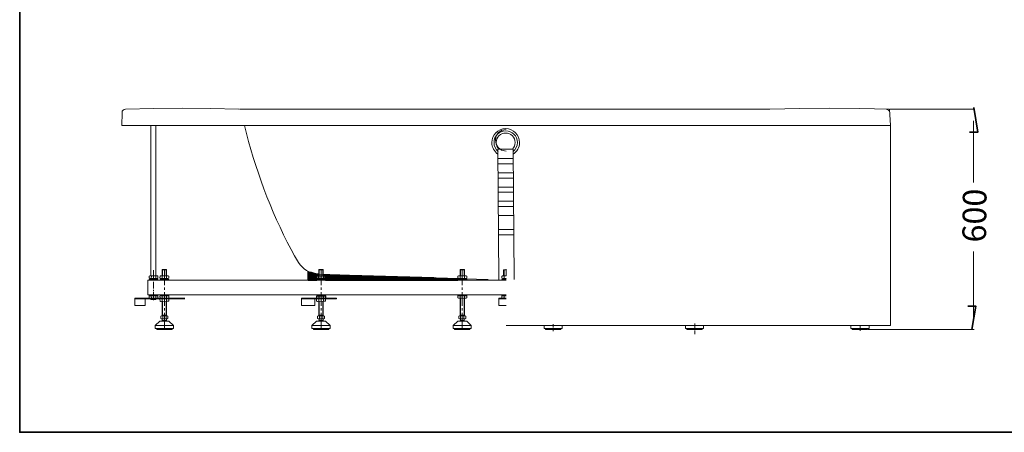
# Model space of a CAD drawing. Units: inches. Extents: x -2218 to 2488, y -1016 to 2298.
# Drawn here: x -2218 to 451, y -1016 to 102 of the extents above; entities that cross this region are included whole.
import ezdxf

# ---------------------------------------------------------------- set-up
doc = ezdxf.new("R2010")
doc.units = ezdxf.units.IN
doc.header["$MEASUREMENT"] = 0
doc.layers.add('图层 1', color=7, linetype='Continuous')

msp = doc.modelspace()

# ---------------------------------------------------------------- linework, layer by layer
at = {"layer": '图层 1', "color": 7, "lineweight": 35}
for points in [[(2488.2, -1015.5), (-2217.8, -1015.5), (-2217.8, 2032.7), (2488.2, 2032.7), (2488.2, -1015.5)], [(356.3, -202.7), (378.8, -202.7), (367.9, -135.6)], [(-1436, -579.6), (-1436, -583), (-1427.8, -583)], [(-1436, -583), (-1436, -585.7), (-1419.6, -585.7)], [(-1436, -583), (-1427.8, -583), (-1419.6, -585.7)], [(-1436, -585.7), (-1436, -587.1), (-1410.7, -587.1)], [(-1436, -585.7), (-1419.6, -585.7), (-1410.7, -587.1)], [(-1436, -587.1), (-1408.9, -587.1)], [(-1436, -587.1), (-1408.9, -587.1)], [(-1436, -587.1), (-1436, -587.5), (-1406.9, -587.5)], [(-1436, -587.1), (-1408.9, -587.1), (-1406.9, -587.5)], [(-1436, -587.5), (-1436, -588.5), (-1406.9, -588.5)], [(-1436, -587.5), (-1406.9, -587.5), (-1406.9, -588.5)], [(-1436, -588.5), (-1436, -588.8), (-1406.9, -588.8)], [(-1436, -588.5), (-1406.9, -588.5), (-1406.9, -588.8)], [(-1436, -588.8), (-1436, -589.2), (-1406.9, -589.2)], [(-1436, -588.8), (-1406.9, -588.8), (-1406.9, -589.2)], [(-1436, -589.2), (-1436, -591.6), (-1406.9, -591.6)], [(-1436, -589.2), (-1406.9, -589.2), (-1406.9, -591.6)], [(-1436, -591.6), (-1411.4, -591.6)], [(-1436, -591.6), (-1411.4, -591.6)], [(-1436, -591.6), (-1411.7, -591.6)], [(-1436, -591.6), (-1411.4, -591.6), (-1411.7, -591.6)], [(-1436, -591.6), (-1436, -591.9), (-1411.7, -591.9)], [(-1436, -591.6), (-1411.7, -591.6), (-1411.7, -591.9)], [(-1436, -591.9), (-1436, -592.6), (-1413, -592.6)], [(-1436, -591.9), (-1411.7, -591.9), (-1413, -592.6)], [(-1436, -592.6), (-1413, -592.6)], [(-1436, -592.6), (-1413, -592.6)], [(-1436, -592.6), (-1436, -597.4), (-1413, -597.4)], [(-1436, -592.6), (-1413, -592.6), (-1413, -597.4)], [(-1436, -597.4), (-1436, -597.7), (-1412.7, -597.7)], [(-1436, -597.4), (-1413, -597.4), (-1412.7, -597.7)], [(-1436, -597.7), (-1436, -598.4), (-1411.4, -598.4)], [(-1436, -597.7), (-1412.7, -597.7), (-1411.4, -598.4)], [(-1436, -598.4), (-1406.9, -598.4)], [(-1436, -598.4), (-1406.9, -598.4)], [(-1436, -598.4), (-1436, -598.8), (-1406.9, -598.8)], [(-1436, -598.4), (-1406.9, -598.4), (-1406.9, -598.8)], [(-1436, -598.8), (-1406.9, -598.8)], [(-1436, -598.8), (-1406.9, -598.8)], [(-1436, -598.8), (-1410, -598.8)], [(-1436, -598.8), (-1410, -598.8)], [(-1436, -598.8), (-1436, -599.5), (-1410, -599.5)], [(-1436, -598.8), (-1410, -598.8), (-1410, -599.5)], [(-1436, -599.5), (-1436, -601.2), (-1410, -601.2)], [(-1436, -599.5), (-1410, -599.5), (-1410, -601.2)], [(-1436, -601.2), (-1436, -603.6), (-1412.7, -603.6)], [(-1436, -601.2), (-1412.7, -601.2), (-1412.7, -603.6)], [(-1436, -603.6), (-1412.7, -603.6)], [(-1412.7, -601.2), (-1410, -601.2)], [(-1411.4, -591.6), (-1406.9, -591.6)], [(-1410, -598.8), (-1406.9, -598.8)], [(-1395.2, -588.5), (-1395.2, -588.8), (-1385.9, -588.8)], [(-1395.2, -588.8), (-1395.2, -589.2), (-1377, -589.2)], [(-1395.2, -588.8), (-1385.9, -588.8), (-1377, -589.2)], [(-1395.2, -589.2), (-1395.2, -591.6), (-1296.7, -591.6)], [(-1395.2, -589.2), (-1377, -589.2), (-1296.7, -591.6)], [(-1395.2, -591.6), (-1295.4, -591.6)], [(-1395.2, -591.6), (-1295.4, -591.6)], [(-1395.2, -591.6), (-1291.9, -591.6)], [(-1395.2, -591.6), (-1291.9, -591.6)], [(-1395.2, -591.6), (-1390.4, -591.9), (-1290.9, -591.9)], [(-1395.2, -591.6), (-1291.9, -591.6), (-1290.9, -591.9)], [(-1392.1, -598.8), (-1390.8, -598.8)], [(-1392.1, -598.8), (-1390.8, -598.8)], [(-1392.1, -598.8), (-1392.1, -599.5), (-1027, -599.5)], [(-1392.1, -598.8), (-1058.3, -598.8), (-1027, -599.5)], [(-1392.1, -599.5), (-1392.1, -601.2), (-1027, -601.2)], [(-1392.1, -599.5), (-1027, -599.5), (-1027, -601.2)], [(-1392.1, -601.2), (-1389, -601.2)], [(-1390.4, -598.4), (-1390.8, -598.8), (-1058.9, -598.8)], [(-1390.8, -598.8), (-1058.6, -598.8)], [(-1390.8, -598.8), (-1058.6, -598.8)], [(-1390.8, -598.8), (-1058.3, -598.8)], [(-1390.8, -598.8), (-1058.3, -598.8)], [(-1390.4, -591.9), (-1389.4, -592.6), (-1265.8, -592.6)], [(-1390.4, -591.9), (-1290.9, -591.9), (-1265.8, -592.6)], [(-1389, -597.7), (-1390.4, -598.4), (-1064.1, -598.4)], [(-1390.4, -598.4), (-1063.1, -598.4)], [(-1390.4, -598.4), (-1063.1, -598.4)], [(-1390.4, -598.4), (-1063.1, -598.4), (-1058.9, -598.8)], [(-1389.4, -592.6), (-1259.3, -592.6)], [(-1389.4, -592.6), (-1259.3, -592.6)], [(-1389, -592.6), (-1389, -597.4), (-1095.6, -597.4)], [(-1389, -592.6), (-1259.3, -592.6), (-1095.6, -597.4)], [(-1389, -597.4), (-1389, -597.7), (-1089.2, -597.7)], [(-1389, -597.4), (-1095.6, -597.4), (-1089.2, -597.7)], [(-1389, -601.2), (-1389, -603.6), (-1030.1, -603.6)], [(-1389, -601.2), (-1030.1, -601.2), (-1030.1, -603.6)], [(-1389, -603.6), (-1030.1, -603.6)], [(-1030.1, -601.2), (-1027, -601.2)], [(352, -673.7), (373.2, -673.7), (363, -736.8)]]:
    msp.add_lwpolyline(points, dxfattribs=at)
at = {"layer": '图层 1', "color": 7, "lineweight": 9}
for points in [[(-1623.7, -140), (-1700.6, -138.3), (-1777.4, -137.6), (-1854.3, -138.3), (-1930.8, -140), (-1934.6, -140.7), (-1937.7, -142.8), (-1939.7, -145.8), (-1940.4, -149.6), (-1941.1, -184.6)], [(-1621.7, -140), (-184.7, -140)], [(139.6, -140), (58.6, -138.3), (-22.4, -137.6), (-103.7, -138.3), (-184.7, -140)], [(140.2, -149.3), (139.6, -145.5), (137.2, -142.8), (134.4, -140.7), (130.6, -140)], [(142.6, -184.6), (139.6, -140)], [(141, -140), (246.3, -140)], [(141, -140), (368.7, -140)], [(213.7, -140), (225.3, -140)], [(-1941.1, -184.6), (-899.4, -184.6)], [(-1862.2, -591.9), (-1862.2, -184.6)], [(-1848.5, -592.3), (-1848.5, -184.6)], [(142.6, -184.6), (-899.4, -184.6)], [(-899.4, -726.5), (142.6, -726.5), (142.6, -184.6)], [(367.4, -171.6), (367.4, -339)], [(-919.5, -601.7), (-921.7, -248.5), (-880.5, -248.5), (-877.3, -601.7)], [(-880.2, -274.1), (-921.2, -274.1)], [(-880.2, -288.2), (-921.2, -288.2)], [(-880.2, -312.6), (-921.2, -312.6)], [(-880.2, -326.6), (-921.2, -326.6)], [(-880.2, -351), (-921.2, -351)], [(-880.2, -365.1), (-921.2, -365.1)], [(-880.2, -389.5), (-921.2, -389.5)], [(-880.2, -403.4), (-921.2, -403.4)], [(-880.2, -427.9), (-921.2, -427.9)], [(-880.2, -466.3), (-921.2, -466.3)], [(-880.2, -480.3), (-921.2, -480.3)], [(-1482.4, -520.2), (-1472.7, -537.7), (-1462.5, -555.2)], [(367.4, -705.5), (367.4, -526)], [(-1830.6, -574.4), (-1831.7, -575.5)], [(-1820.7, -574.4), (-1820, -575.5), (-1831.7, -575.5)], [(-1831.7, -591.6), (-1831.7, -575.5)], [(-1830.6, -574.4), (-1820.7, -574.4)], [(-1830.6, -591.6), (-1830.6, -574.4)], [(-1825.8, -616.6), (-1825.8, -575.1)], [(-1820.7, -591.6), (-1820.7, -574.4)], [(-1820, -591.6), (-1820, -575.5)], [(-1405.9, -574.4), (-1406.9, -575.5)], [(-1395.9, -574.4), (-1395.2, -575.5), (-1406.9, -575.5)], [(-1406.9, -591.6), (-1406.9, -575.5)], [(-1405.9, -574.4), (-1395.9, -574.4)], [(-1405.9, -587.5), (-1405.9, -574.4)], [(-1401, -616.6), (-1401, -575.1)], [(-1395.9, -588.1), (-1395.9, -574.4)], [(-1395.2, -588.5), (-1395.2, -575.5)], [(-1023.3, -574.4), (-1024.3, -575.5)], [(-1013.3, -574.4), (-1012.3, -575.5), (-1024.3, -575.5)], [(-1024.3, -591.6), (-1024.3, -575.5)], [(-1023.3, -574.4), (-1013.3, -574.4)], [(-1023.3, -591.6), (-1023.3, -574.4)], [(-1018.5, -616.6), (-1018.5, -575.1)], [(-1013.3, -591.6), (-1013.3, -574.4)], [(-1012.3, -591.6), (-1012.3, -575.5)], [(-906.3, -591.9), (-906.3, -575.1), (-899.4, -575.1)], [(-905.2, -591.9), (-905.2, -575.1)], [(-899.4, -591.9), (-899.4, -573.7)], [(-1870.4, -603.6), (-1870.4, -643), (-899.4, -643)], [(-1870.4, -603.6), (-899.4, -603.6)], [(-1867, -592.6), (-1865.3, -591.6)], [(-1867, -592.6), (-1863.9, -591.6), (-1860.8, -592.6)], [(-1867, -597.4), (-1867, -592.6)], [(-1865.3, -598.4), (-1867, -597.4)], [(-1861.2, -597.7), (-1863.9, -598.4), (-1867, -597.4)], [(-1867, -603.6), (-1867, -601.2), (-1843.3, -601.2), (-1843.3, -603.6), (-1867, -603.6)], [(-1865.3, -591.6), (-1844.7, -591.9)], [(-1865.3, -598.4), (-1844.7, -598.8)], [(-1863.9, -598.8), (-1857.4, -598.8), (-1855, -601.2)], [(-1863.9, -598.8), (-1863.9, -601.2)], [(-1861.2, -597.7), (-1860.8, -592.6)], [(-1849.2, -592.6), (-1849.2, -597.7), (-1855, -598.4), (-1861.2, -597.7)], [(-1860.8, -592.6), (-1855, -591.6), (-1849.2, -592.6), (-1846.1, -591.6), (-1843, -592.6)], [(-1852.6, -601.2), (-1855, -598.8), (-1846.1, -598.8)], [(-1849.2, -592.6), (-1846.1, -591.6), (-1843, -592.6)], [(-1843, -597.7), (-1846.1, -598.8), (-1849.2, -597.7)], [(-1843, -597.7), (-1846.1, -598.8), (-1849.2, -597.7)], [(-1846.1, -598.8), (-1846.1, -601.2)], [(-1843, -592.6), (-1844.7, -591.9)], [(-1844.7, -598.8), (-1843, -597.7)], [(-1843, -597.7), (-1843, -592.6)], [(-1837.8, -597.4), (-1837.5, -592.6)], [(-1836.1, -598.4), (-1837.8, -597.4)], [(-1831.7, -597.7), (-1834.7, -598.4), (-1837.8, -597.4)], [(-1837.5, -592.6), (-1836.1, -591.6)], [(-1837.5, -592.6), (-1834.7, -591.6), (-1831.7, -592.6)], [(-1837.5, -603.6), (-1837.5, -601.2), (-1813.8, -601.2), (-1813.8, -603.6), (-1837.5, -603.6)], [(-1836.1, -591.6), (-1815.2, -591.9)], [(-1836.1, -598.4), (-1815.5, -598.8)], [(-1834.7, -598.8), (-1828.2, -598.8), (-1825.8, -601.2)], [(-1834.7, -598.8), (-1834.7, -601.2)], [(-1833, -598.8), (-1833, -598.1)], [(-1831.7, -592.6), (-1825.8, -591.6), (-1819.7, -592.6), (-1816.9, -591.6), (-1813.8, -592.6)], [(-1831.7, -597.7), (-1831.7, -592.6)], [(-1819.7, -592.6), (-1819.7, -597.7), (-1825.8, -598.4), (-1831.7, -597.7)], [(-1823.4, -601.2), (-1825.8, -598.8), (-1816.9, -598.8)], [(-1819.7, -592.6), (-1816.9, -591.6), (-1813.8, -592.6)], [(-1813.8, -597.7), (-1816.9, -598.8), (-1819.7, -597.7)], [(-1813.8, -597.7), (-1816.9, -598.8), (-1819.7, -597.7)], [(-1816.9, -598.8), (-1816.9, -601.2)], [(-1815.5, -598.8), (-1813.8, -597.7)], [(-1813.8, -592.6), (-1815.2, -591.9)], [(-1813.8, -597.7), (-1813.8, -592.6)], [(-1410.7, -587.1), (-1377, -589.2)], [(-1389, -597.7), (-1089.2, -597.7), (-1064.1, -598.4)], [(-949.1, -601.9), (-1377, -589.2)], [(-1030.1, -592.6), (-1028.8, -591.6)], [(-1030.1, -592.6), (-1027.4, -591.6), (-1024.3, -592.6)], [(-1030.1, -597.4), (-1030.1, -592.6)], [(-1028.8, -598.4), (-1030.1, -597.4)], [(-1024.3, -597.7), (-1027.4, -598.4), (-1030.1, -597.4)], [(-1030.1, -603.6), (-1030.1, -601.2), (-1006.4, -601.2), (-1006.4, -603.6), (-1030.1, -603.6)], [(-1028.8, -591.6), (-1007.8, -591.9)], [(-1028.8, -598.4), (-1007.8, -598.8)], [(-1027, -598.8), (-1020.9, -598.8), (-1018.5, -601.2)], [(-1027, -598.8), (-1027, -601.2)], [(-1025.7, -598.8), (-1025.7, -598.1)], [(-1024.3, -592.6), (-1018.1, -591.6), (-1012.3, -592.6), (-1009.2, -591.6), (-1006.4, -592.6)], [(-1024.3, -597.7), (-1024.3, -592.6)], [(-1012.3, -592.6), (-1012.3, -597.7), (-1018.5, -598.4), (-1024.3, -597.7)], [(-1015.7, -601.2), (-1018.5, -598.8), (-1009.5, -598.8)], [(-1012.3, -592.6), (-1009.2, -591.6), (-1006.4, -592.6)], [(-1006.4, -597.7), (-1009.2, -598.8), (-1012.3, -597.7)], [(-1006.4, -597.7), (-1009.2, -598.8), (-1012.3, -597.7)], [(-1009.5, -598.8), (-1009.5, -601.2)], [(-1006.4, -592.6), (-1007.8, -591.9)], [(-1007.8, -598.8), (-1006.4, -597.7)], [(-1006.4, -597.7), (-1006.4, -592.6)], [(-945.4, -603.6), (-945.7, -603.2), (-949.1, -601.9)], [(-911, -593), (-909.7, -591.9)], [(-899.4, -591.9), (-905.2, -592.6), (-908.3, -591.9), (-911, -593)], [(-905.2, -592.6), (-908.3, -591.9), (-911, -593)], [(-911, -597.7), (-911, -593)], [(-909.7, -598.8), (-911, -597.7)], [(-911, -597.7), (-908.3, -598.8), (-905.2, -597.7)], [(-911, -597.7), (-908.3, -598.8), (-905.2, -597.7)], [(-899.4, -601.2), (-911, -601.2), (-911, -603.6), (-899.4, -603.6)], [(-899.4, -591.9), (-909.7, -591.9)], [(-899.4, -598.8), (-909.7, -598.8)], [(-901.8, -601.2), (-899.4, -598.8), (-908, -598.8), (-908, -601.2)], [(-905.2, -590.9), (-905.2, -591.9)], [(-905.2, -592.6), (-905.2, -597.7), (-899.4, -598.8)], [(-1825.8, -629.3), (-1825.8, -622.8)], [(-1825.8, -672.9), (-1825.8, -635.5)], [(-1401, -629.3), (-1401, -622.8)], [(-1401, -672.9), (-1401, -635.5)], [(-1018.5, -629.3), (-1018.5, -622.8)], [(-1018.5, -672.9), (-1018.5, -635.5)], [(-1906.1, -652.3), (-1877.6, -652.3), (-1877.6, -672.2)], [(-1906.1, -672.2), (-1906.1, -652.3)], [(-1906.1, -654), (-1877.6, -654)], [(-1877.6, -652.3), (-1770.2, -652.3)], [(-1877.6, -654), (-1770.2, -654)], [(-1867, -643), (-1867, -645.5), (-1843.3, -645.5), (-1843.3, -643), (-1867, -643)], [(-1865.3, -645.5), (-1867, -646.5)], [(-1861.2, -646.5), (-1863.9, -645.5), (-1867, -646.5)], [(-1867, -646.5), (-1867, -651.6)], [(-1867, -651.6), (-1865.3, -652.3)], [(-1867, -651.6), (-1863.9, -652.3), (-1860.8, -651.6)], [(-1865.3, -645.5), (-1844.7, -645.5)], [(-1865.3, -652.3), (-1844.7, -652.3)], [(-1862.2, -656.1), (-1862.2, -654)], [(-1849.2, -651.3), (-1849.2, -646.5), (-1855, -645.5), (-1861.2, -646.5)], [(-1861.2, -646.5), (-1860.8, -651.6)], [(-1860.8, -651.6), (-1855, -652.3), (-1849.2, -651.3), (-1846.1, -652.3), (-1843, -651.3)], [(-1843, -646.1), (-1846.1, -645.5), (-1849.2, -646.5)], [(-1843, -646.1), (-1846.1, -645.5), (-1849.2, -646.5)], [(-1849.2, -651.3), (-1846.1, -652.3), (-1843, -651.3)], [(-1848.5, -656.1), (-1848.5, -654)], [(-1844.7, -645.5), (-1843, -646.1)], [(-1843, -651.3), (-1844.7, -652.3)], [(-1843, -646.1), (-1843, -651.3)], [(-1836.1, -645.5), (-1837.8, -646.5)], [(-1831.7, -646.5), (-1834.7, -645.5), (-1837.8, -646.5)], [(-1837.8, -646.5), (-1837.5, -651.6)], [(-1836.1, -654), (-1837.8, -655)], [(-1831.7, -654.7), (-1834.7, -654), (-1837.8, -655)], [(-1837.8, -655), (-1837.5, -659.9)], [(-1837.5, -643), (-1837.5, -645.5), (-1813.8, -645.5), (-1813.8, -643), (-1837.5, -643)], [(-1837.5, -651.6), (-1836.1, -652.3)], [(-1837.5, -651.6), (-1834.7, -652.3), (-1831.7, -651.6)], [(-1837.5, -659.9), (-1836.1, -660.9)], [(-1837.5, -659.9), (-1834.7, -660.9), (-1831.7, -659.9)], [(-1836.1, -645.5), (-1815.5, -645.5)], [(-1836.1, -652.3), (-1815.2, -652.3)], [(-1836.1, -654), (-1815.5, -653.7)], [(-1836.1, -660.9), (-1815.2, -660.6)], [(-1819.7, -651.3), (-1819.7, -646.5), (-1825.8, -645.5), (-1831.7, -646.5)], [(-1831.7, -646.5), (-1831.7, -651.6)], [(-1831.7, -651.6), (-1825.8, -652.3), (-1819.7, -651.3), (-1816.9, -652.3), (-1813.8, -651.3)], [(-1819.7, -659.9), (-1819.7, -654.7), (-1825.8, -654), (-1831.7, -654.7)], [(-1831.7, -654.7), (-1831.7, -659.9)], [(-1831.7, -659.9), (-1825.8, -660.9), (-1819.7, -659.9), (-1816.9, -660.6), (-1813.8, -659.9)], [(-1831.7, -698.6), (-1831.7, -660.9)], [(-1830.6, -698.6), (-1830.6, -660.9)], [(-1820.7, -698.6), (-1820.7, -660.9)], [(-1820, -698.6), (-1820, -660.9)], [(-1813.8, -646.1), (-1816.9, -645.5), (-1819.7, -646.5)], [(-1813.8, -646.1), (-1816.9, -645.5), (-1819.7, -646.5)], [(-1819.7, -651.3), (-1816.9, -652.3), (-1813.8, -651.3)], [(-1813.8, -654.7), (-1816.9, -653.7), (-1819.7, -654.7)], [(-1813.8, -654.7), (-1816.9, -653.7), (-1819.7, -654.7)], [(-1819.7, -659.9), (-1816.9, -660.6), (-1813.8, -659.9)], [(-1815.5, -645.5), (-1813.8, -646.1)], [(-1815.5, -653.7), (-1813.8, -654.7)], [(-1813.8, -651.3), (-1815.2, -652.3)], [(-1813.8, -659.9), (-1815.2, -660.6)], [(-1813.8, -646.1), (-1813.8, -651.3)], [(-1813.8, -654.7), (-1813.8, -659.9)], [(-1453.9, -652.3), (-1417.5, -652.3), (-1417.5, -672.2)], [(-1453.9, -672.2), (-1453.9, -652.3)], [(-1453.9, -654), (-1417.5, -654)], [(-1417.5, -652.3), (-1358.8, -652.3)], [(-1417.5, -654), (-1358.8, -654), (-1358.8, -652.3)], [(-1411.4, -654), (-1413, -655)], [(-1406.9, -654.7), (-1410, -654), (-1413, -655)], [(-1413, -655), (-1413, -659.9)], [(-1413, -659.9), (-1411.4, -660.9)], [(-1413, -659.9), (-1410, -660.9), (-1406.9, -659.9)], [(-1411.4, -654), (-1390.8, -653.7)], [(-1411.4, -660.9), (-1390.4, -660.6)], [(-1394.8, -659.9), (-1394.8, -654.7), (-1401, -654), (-1406.9, -654.7)], [(-1406.9, -654.7), (-1406.9, -659.9)], [(-1406.9, -659.9), (-1401, -660.9), (-1394.8, -659.9), (-1392.1, -660.6), (-1389, -659.9)], [(-1406.9, -698.6), (-1406.9, -660.9)], [(-1405.9, -698.6), (-1405.9, -660.9)], [(-1395.9, -698.6), (-1395.9, -660.9)], [(-1395.2, -698.6), (-1395.2, -660.9)], [(-1389, -654.7), (-1392.1, -653.7), (-1394.8, -654.7)], [(-1389, -654.7), (-1392.1, -653.7), (-1394.8, -654.7)], [(-1394.8, -659.9), (-1392.1, -660.6), (-1389, -659.9)], [(-1390.8, -653.7), (-1389, -654.7)], [(-1389, -659.9), (-1390.4, -660.6)], [(-1389, -654.7), (-1389, -659.9)], [(-1028.8, -645.5), (-1030.1, -646.5)], [(-1024.3, -646.5), (-1027.4, -645.5), (-1030.1, -646.5)], [(-1030.1, -646.5), (-1030.1, -651.6)], [(-1030.1, -651.6), (-1028.8, -652.3)], [(-1030.1, -651.6), (-1027.4, -652.3), (-1024.3, -651.6)], [(-1028.8, -645.5), (-1007.8, -645.5)], [(-1028.8, -652.3), (-1007.8, -652.3)], [(-1012.3, -651.3), (-1012.3, -646.5), (-1018.5, -645.5), (-1024.3, -646.5)], [(-1024.3, -646.5), (-1024.3, -651.6)], [(-1024.3, -651.6), (-1018.1, -652.3), (-1012.3, -651.3), (-1009.2, -652.3), (-1006.4, -651.3)], [(-1024.3, -698.6), (-1024.3, -652.3)], [(-1023.3, -698.6), (-1023.3, -652.3)], [(-1013.3, -698.6), (-1013.3, -652.3)], [(-1006.4, -646.1), (-1009.2, -645.5), (-1012.3, -646.5)], [(-1006.4, -646.1), (-1009.2, -645.5), (-1012.3, -646.5)], [(-1012.3, -651.3), (-1009.2, -652.3), (-1006.4, -651.3)], [(-1012.3, -698.6), (-1012.3, -652.3)], [(-1007.8, -645.5), (-1006.4, -646.1)], [(-1006.4, -651.3), (-1007.8, -652.3)], [(-1006.4, -646.1), (-1006.4, -651.3)], [(-899.4, -652.3), (-919.3, -652.3), (-919.3, -671.9)], [(-919.3, -653.7), (-899.4, -653.7)], [(-899.4, -645.5), (-911, -645.5), (-911, -643), (-899.4, -643)], [(-909.7, -645.5), (-911, -646.1)], [(-911, -646.1), (-911, -651.3)], [(-911, -651.3), (-909.7, -652.3)], [(-899.4, -652.3), (-902.2, -652), (-905.2, -651.3), (-905.9, -651.6), (-907, -652), (-907.7, -652.3), (-908.6, -652.3), (-909.7, -652), (-911, -651.3)], [(-899.4, -645.5), (-909.7, -645.5)], [(-899.4, -652.3), (-909.7, -652.3)], [(-905.2, -651.3), (-905.2, -646.1), (-902.2, -645.8), (-899.4, -645.5)], [(-1906.1, -672.2), (-1877.6, -672.2)], [(-1825.8, -685.6), (-1825.8, -679.1)], [(-1825.8, -733.3), (-1825.8, -691.7)], [(-1453.9, -672.2), (-1417.5, -672.2)], [(-1401, -685.6), (-1401, -679.1)], [(-1401, -733.3), (-1401, -691.7)], [(-1018.5, -685.6), (-1018.5, -679.1)], [(-1018.5, -733.3), (-1018.5, -691.7)], [(-919.3, -671.9), (-899.4, -671.9)], [(-1838.2, -714.4), (-1850.5, -726.1)], [(-1837.8, -714.4), (-1838.5, -714.7)], [(-1838.2, -714.4), (-1813.5, -714.4)], [(-1830.3, -701), (-1832, -700.4), (-1833.7, -700.4), (-1835.1, -701)], [(-1835.1, -707.2), (-1835.1, -701)], [(-1835.1, -707.2), (-1833.7, -707.9), (-1832, -707.9), (-1830.3, -707.2)], [(-1818.6, -700), (-1832.7, -700)], [(-1830.3, -700), (-1832.7, -700)], [(-1818.6, -707.9), (-1832.7, -707.9)], [(-1831.3, -713), (-1832.3, -714.4)], [(-1820, -698.6), (-1831.7, -698.6)], [(-1831.3, -700), (-1831.3, -698.6)], [(-1831.3, -713), (-1831.3, -707.9)], [(-1820.3, -713), (-1831.3, -713)], [(-1821, -701), (-1824.1, -700.4), (-1827.2, -700.4), (-1830.3, -701)], [(-1830.3, -707.2), (-1830.3, -701)], [(-1830.3, -707.2), (-1827.2, -707.9), (-1824.1, -707.9), (-1821, -707.2), (-1819.7, -707.9), (-1817.9, -707.9), (-1816.2, -707.2)], [(-1816.2, -701), (-1817.9, -700.4), (-1819.7, -700.4), (-1821, -701)], [(-1821, -707.2), (-1821, -701)], [(-1820.3, -700), (-1820.3, -698.6)], [(-1819.3, -714.4), (-1820.3, -713), (-1820.3, -707.9)], [(-1816.2, -707.2), (-1816.2, -701)], [(-1813.1, -714.7), (-1813.8, -714.4)], [(-1813.5, -714.4), (-1801.1, -726.1)], [(-1413.4, -714.4), (-1425.7, -726.1)], [(-1413, -714.4), (-1413.7, -714.7)], [(-1413.4, -714.4), (-1388.7, -714.4)], [(-1405.5, -701), (-1407.2, -700.4), (-1408.9, -700.4), (-1410.3, -701)], [(-1410.3, -707.2), (-1410.3, -701)], [(-1410.3, -707.2), (-1408.9, -707.9), (-1407.2, -707.9), (-1405.5, -707.2)], [(-1393.9, -700), (-1407.9, -700)], [(-1405.5, -700), (-1407.9, -700)], [(-1393.9, -707.9), (-1407.9, -707.9)], [(-1406.5, -713), (-1407.6, -714.4)], [(-1395.2, -698.6), (-1406.9, -698.6)], [(-1406.5, -700), (-1406.5, -698.6)], [(-1406.5, -713), (-1406.5, -707.9)], [(-1395.5, -713), (-1406.5, -713)], [(-1396.2, -701), (-1399.3, -700.4), (-1402.4, -700.4), (-1405.5, -701)], [(-1405.5, -707.2), (-1405.5, -701)], [(-1405.5, -707.2), (-1402.4, -707.9), (-1399.3, -707.9), (-1396.2, -707.2), (-1394.8, -707.9), (-1393.2, -707.9), (-1391.8, -707.2)], [(-1391.8, -701), (-1393.2, -700.4), (-1394.8, -700.4), (-1396.2, -701)], [(-1396.2, -707.2), (-1396.2, -701)], [(-1395.5, -700), (-1395.5, -698.6)], [(-1394.5, -714.4), (-1395.5, -713), (-1395.5, -707.9)], [(-1391.8, -707.2), (-1391.8, -701)], [(-1388.4, -714.7), (-1389, -714.4)], [(-1388.7, -714.4), (-1376.3, -726.1)], [(-1030.8, -714.4), (-1042.8, -726.1)], [(-1030.8, -714.4), (-1006.1, -714.4)], [(-1030.1, -714.4), (-1030.8, -714.7)], [(-1022.9, -701), (-1024.6, -700.4), (-1026.3, -700.4), (-1027.7, -701)], [(-1027.7, -707.2), (-1027.7, -701)], [(-1027.7, -707.2), (-1026.3, -707.9), (-1024.6, -707.9), (-1022.9, -707.2)], [(-1011.3, -700), (-1025.3, -700)], [(-1022.9, -700), (-1025.3, -700)], [(-1011.3, -707.9), (-1025.3, -707.9)], [(-1023.6, -713), (-1024.6, -714.4)], [(-1012.3, -698.6), (-1024.3, -698.6)], [(-1023.6, -700), (-1023.6, -698.6)], [(-1023.6, -713), (-1023.6, -707.9)], [(-1013, -713), (-1023.6, -713)], [(-1013.7, -701), (-1016.8, -700.4), (-1019.9, -700.4), (-1022.9, -701)], [(-1022.9, -707.2), (-1022.9, -701)], [(-1022.9, -707.2), (-1019.9, -707.9), (-1016.8, -707.9), (-1013.7, -707.2), (-1012.3, -707.9), (-1010.6, -707.9), (-1008.9, -707.2)], [(-1008.9, -701), (-1010.6, -700.4), (-1012.3, -700.4), (-1013.7, -701)], [(-1013.7, -707.2), (-1013.7, -701)], [(-1013, -700), (-1013, -698.6)], [(-1011.9, -714.4), (-1013, -713), (-1013, -707.9)], [(-1008.9, -707.2), (-1008.9, -701)], [(-1005.8, -714.7), (-1006.4, -714.4)], [(-1006.1, -714.4), (-993.8, -726.1)], [(-1850.2, -725.7), (-1850.5, -726.5)], [(-1850.5, -726.1), (-1801.1, -726.1)], [(-1850.5, -734), (-1850.5, -726.1)], [(-1850.5, -734), (-1801.1, -734)], [(-1846.4, -734), (-1846.4, -737.1), (-1804.9, -737.1)], [(-1825.8, -734), (-1825.8, -733.6)], [(-1804.9, -734), (-1804.9, -737.1)], [(-1801.1, -726.5), (-1801.5, -725.7)], [(-1801.1, -734), (-1801.1, -726.1)], [(-1425.4, -725.7), (-1425.7, -726.5)], [(-1425.7, -726.1), (-1376.3, -726.1)], [(-1425.7, -734), (-1425.7, -726.1)], [(-1425.7, -734), (-1376.3, -734)], [(-1421.6, -734), (-1421.6, -737.1), (-1380.4, -737.1)], [(-1401, -734), (-1401, -733.6)], [(-1380.4, -734), (-1380.4, -737.1)], [(-1376.3, -726.5), (-1376.7, -725.7)], [(-1376.3, -734), (-1376.3, -726.1)], [(-1042.8, -725.7), (-1042.8, -726.5)], [(-1042.8, -726.1), (-993.8, -726.1)], [(-1042.8, -734), (-1042.8, -726.1)], [(-1042.8, -734), (-993.8, -734)], [(-1039, -734), (-1039, -737.1), (-997.5, -737.1)], [(-1018.5, -734), (-1018.5, -733.6)], [(-997.5, -734), (-997.5, -737.1)], [(-993.8, -726.5), (-994.1, -725.7)], [(-993.8, -734), (-993.8, -726.1)], [(34.9, -734), (34.9, -727.1)], [(34.9, -734), (84.3, -734)], [(59.6, -734), (59.6, -733.6)], [(81.6, -737.1), (368.7, -737.1)], [(84.3, -734), (84.3, -727.1)]]:
    msp.add_lwpolyline(points, dxfattribs=at)
at = {"layer": '图层 1', "color": 7, "lineweight": 13}
for points in [[(-1855, -576.1), (-1855, -598.1)], [(-1855, -601.5), (-1855, -604.6)], [(-1855, -607.7), (-1855, -626.2)], [(-1855, -629.7), (-1855, -632.8)], [(-1855, -635.8), (-1855, -657.8)], [(-771.8, -729.8), (-771.8, -722.7)], [(-771.8, -732.9), (-771.8, -731.2)], [(-771.8, -741.5), (-771.8, -734.7)], [(-388.5, -725.7), (-388.5, -720.6)], [(-388.5, -733.3), (-388.5, -721.6)], [(-388.5, -728.8), (-388.5, -727.5)], [(-388.5, -739.8), (-388.5, -730.5)], [(-388.5, -742.9), (-388.5, -741.5)], [(-388.5, -749.7), (-388.5, -744.6)], [(59.6, -740.5), (59.6, -727.1)]]:
    msp.add_lwpolyline(points, dxfattribs=at)
at = {"layer": '图层 1', "color": 7, "lineweight": 20}
for points in [[(-1436, -579.6), (-1436, -603.6)], [(-1862.2, -598.8), (-1862.2, -598.1)], [(-1408.3, -598.8), (-1408.3, -598.1)], [(-1862.2, -656.1), (-1848.5, -656.1)], [(-1412.7, -643), (-1412.7, -645.5), (-1389, -645.5), (-1389, -643), (-1412.7, -643)], [(-1030.1, -643), (-1030.1, -645.5), (-1006.4, -645.5), (-1006.4, -643), (-1030.1, -643)], [(-796.4, -734), (-796.4, -726.5)], [(-796.4, -734), (-747.4, -734)], [(-792.7, -734), (-792.7, -737.1), (-751.2, -737.1)], [(-771.8, -734), (-771.8, -733.6)], [(-751.2, -734), (-751.2, -737.1)], [(-747.4, -734), (-747.4, -726.5)], [(-413.2, -734), (-413.2, -726.5)], [(-413.2, -734), (-364.2, -734)], [(-409.4, -734), (-409.4, -737.1), (-367.9, -737.1)], [(-388.5, -734), (-388.5, -733.6)], [(-367.9, -734), (-367.9, -737.1)], [(-364.2, -734), (-364.2, -726.5)], [(38.7, -734), (38.7, -737.1), (80.2, -737.1)], [(80.2, -734), (80.2, -737.1)]]:
    msp.add_lwpolyline(points, dxfattribs=at)
at = {"layer": '图层 1', "color": 7, "lineweight": 25}
for points in [[(-1413, -592.6), (-1411.4, -591.6)], [(-1413, -592.6), (-1410, -591.6), (-1406.9, -592.6)], [(-1413, -597.4), (-1413, -592.6)], [(-1411.4, -598.4), (-1413, -597.4)], [(-1406.9, -597.7), (-1410, -598.4), (-1413, -597.4)], [(-1412.7, -603.6), (-1412.7, -601.2), (-1389, -601.2), (-1389, -603.6), (-1412.7, -603.6)], [(-1411.4, -591.6), (-1390.4, -591.9)], [(-1411.4, -598.4), (-1390.8, -598.8)], [(-1410, -598.8), (-1403.4, -598.8), (-1401, -601.2)], [(-1410, -598.8), (-1410, -601.2)], [(-1406.9, -592.6), (-1401, -591.6), (-1394.8, -592.6), (-1392.1, -591.6), (-1389, -592.6)], [(-1406.9, -597.7), (-1406.9, -592.6)], [(-1394.8, -592.6), (-1394.8, -597.7), (-1401, -598.4), (-1406.9, -597.7)], [(-1398.6, -601.2), (-1401, -598.8), (-1392.1, -598.8)], [(-1394.8, -592.6), (-1392.1, -591.6), (-1389, -592.6)], [(-1389, -597.7), (-1392.1, -598.8), (-1394.8, -597.7)], [(-1389, -597.7), (-1392.1, -598.8), (-1394.8, -597.7)], [(-1392.1, -598.8), (-1392.1, -601.2)], [(-1390.8, -598.8), (-1389, -597.7)], [(-1389, -592.6), (-1390.4, -591.9)], [(-1389, -597.7), (-1389, -592.6)], [(-1411.4, -645.5), (-1413, -646.5)], [(-1406.9, -646.5), (-1410, -645.5), (-1413, -646.5)], [(-1413, -646.5), (-1413, -651.6)], [(-1413, -651.6), (-1411.4, -652.3)], [(-1413, -651.6), (-1410, -652.3), (-1406.9, -651.6)], [(-1411.4, -645.5), (-1390.8, -645.5)], [(-1411.4, -652.3), (-1390.4, -652.3)], [(-1394.8, -651.3), (-1394.8, -646.5), (-1401, -645.5), (-1406.9, -646.5)], [(-1406.9, -646.5), (-1406.9, -651.6)], [(-1406.9, -651.6), (-1401, -652.3), (-1394.8, -651.3), (-1392.1, -652.3), (-1389, -651.3)], [(-1389, -646.1), (-1392.1, -645.5), (-1394.8, -646.5)], [(-1389, -646.1), (-1392.1, -645.5), (-1394.8, -646.5)], [(-1394.8, -651.3), (-1392.1, -652.3), (-1389, -651.3)], [(-1390.8, -645.5), (-1389, -646.1)], [(-1389, -651.3), (-1390.4, -652.3)], [(-1389, -646.1), (-1389, -651.3)]]:
    msp.add_lwpolyline(points, dxfattribs=at)
at = {"layer": '图层 1', "color": 7, "lineweight": 9}
for points in [[(-1608.6, -184.6), (-1581, -300.4), (-1537.4, -414.7), (-1482.4, -520.2)], [(-899.4, -194.6), (-939, -196.1), (-937.9, -252.7), (-899.4, -253.6)], [(-1462.5, -555.2), (-1449.8, -573.6), (-1433.1, -584.8), (-1410.7, -587.1)], [(-911, -646.1), (-909.6, -645.1), (-906.7, -645.1), (-905.2, -646.1)], [(-911, -646.1), (-909.6, -645.1), (-906.7, -645.1), (-905.2, -646.1)], [(-905.2, -651.3), (-908.4, -652.5), (-907.9, -652.9), (-911, -651.3)]]:
    msp.add_open_spline(points, degree=3, dxfattribs=at)
for points in [[(-880.2, -262), (-869.9, -255.3), (-863.1, -243.7), (-863.1, -230.5), (-863.1, -209.7), (-880, -192.8), (-900.7, -192.8), (-921.5, -192.8), (-938.3, -209.7), (-938.3, -230.5), (-938.3, -243.5), (-931.7, -254.9), (-921.7, -261.6)], [(-880.7, -255), (-873.6, -249.2), (-869.1, -240.3), (-869.1, -230.5), (-869.1, -213), (-883.3, -198.8), (-900.7, -198.8), (-918.2, -198.8), (-932.3, -213), (-932.3, -230.5), (-932.3, -240.3), (-927.8, -249.1), (-920.8, -254.9)], [(-882.5, -248.6), (-877.9, -244), (-875, -237.5), (-875, -230.5), (-875, -216.2), (-886.5, -204.8), (-900.7, -204.8), (-914.9, -204.8), (-926.4, -216.2), (-926.4, -230.5), (-926.4, -237.3), (-923.6, -243.6), (-919.3, -248.2)]]:
    msp.add_open_spline(points, degree=3, knots=[0, 0, 0, 0, 1, 1, 1, 2, 2, 2, 3, 3, 3, 4, 4, 4, 4], dxfattribs=at)

# ---------------------------------------------------------------- texts
at = {"layer": '图层 1', "color": 7, "insert": (401, -501.5), "char_height": 64.144, "attachment_point": 7, "rotation": 89.3569}
msp.add_mtext('\\fArial|b0|i0|c0|p34;\\W1;600', dxfattribs=at)

doc.saveas('drawing.dxf')
